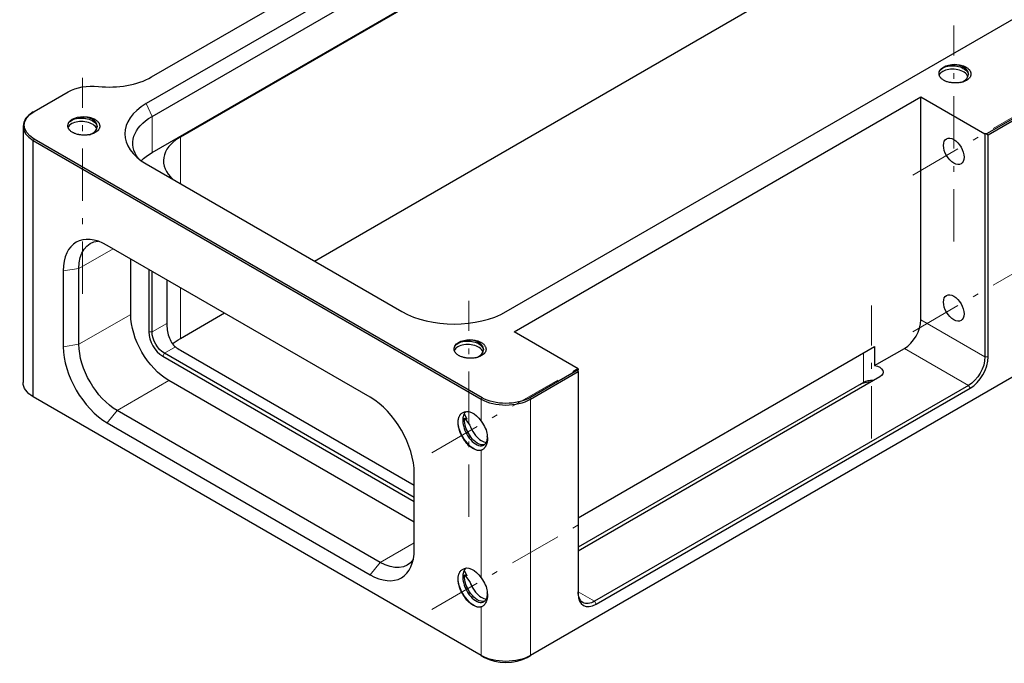
# Model space of a CAD drawing. Units: millimetres. Extents: x -401 to 440, y -346 to 248.
# Drawn here: x 161 to 245, y -237 to -182 of the extents above; entities that cross this region are included whole.
import ezdxf

# ---------------------------------------------------------------- set-up
doc = ezdxf.new("R2010")
doc.units = ezdxf.units.MM
doc.linetypes.add('CENTER', pattern=[8, 4.5, -1.5, 0.5, -1.5])
doc.linetypes.add('SOLID', pattern=[0])

# ---------------------------------------------------------------- blocks, each defined once
blk = doc.blocks.new('BlockOfViews_23')
at = {"linetype": 'SOLID', "lineweight": 30}
for p, q in [((244.902, -146.952, -35.363), (171.575, -189.287, 24.509)), ((172.07, -190.389, 24.335), (245.397, -148.054, -35.536)), ((172.07, -193.492, 22.141), (245.397, -151.156, -37.73)), ((244.513, -151.748, -36.893), (174.51, -192.165, 20.265)), ((202.547, -207.168, 49.796), (275.874, -164.833, -10.075)), ((186.036, -202.82, -1.386), (244.513, -169.058, -49.133)), ((172.014, -186.993, 21.264), (200.27, -170.679, -1.807)), ((161.923, -189.96, 25.461), (164.862, -188.264, 23.062)), ((203.218, -208.903, 52.25), (238.22, -188.695, 23.671)), ((238.22, -188.695, 23.671), (243.736, -191.879, 28.175)), ((238.22, -207.883, 10.104), (238.22, -188.695, 23.671)), ((248.049, -189.471, 24.768), (243.877, -191.879, 28.175)), ((244.018, -191.961, 28.117), (248.12, -189.593, 24.768)), ((161.853, -190.001, 25.346), (161.923, -189.96, 25.461)), ((160.974, -191.226, 27.078), (160.974, -213.271, 11.489)), ((243.877, -191.879, 28.175), (243.736, -191.879, 28.175)), ((243.736, -191.879, 28.175), (243.736, -211.067, 14.607)), ((243.877, -191.879, 28.175), (244.018, -191.961, 28.117)), ((244.018, -211.067, 14.607), (244.018, -191.961, 28.117)), ((161.853, -192.451, 28.81), (200.39, -214.7, 60.275)), ((161.853, -214.496, 13.221), (161.853, -192.451, 28.81)), ((200.461, -214.578, 60.275), (161.923, -192.328, 28.81)), ((171.575, -194.472, 31.841), (193.566, -207.168, 49.796)), ((190.844, -214.537, 48.699), (168.217, -201.473, 30.224)), ((170.232, -207.413, 15.502), (170.232, -202.637, 18.879)), ((164.434, -203.657, 24.047), (164.434, -210.189, 19.428)), ((165.777, -209.985, 19.139), (165.777, -203.453, 23.758)), ((171.788, -203.535, 20.15), (171.788, -208.924, 16.339)), ((172.07, -208.924, 16.339), (172.07, -203.698, 20.034)), ((173.333, -204.427, 17.972), (173.333, -208.195, 15.308)), ((174.51, -209.475, 8.025), (178.293, -207.291, 4.936)), ((208.734, -212.088, 56.754), (203.218, -208.903, 52.25)), ((194.627, -223.171, 33.89), (173.131, -210.761, 16.339)), ((174.51, -210.495, 15.964), (194.627, -222.11, 32.389)), ((208.734, -224.907, 34.179), (234.236, -210.183, 13.356)), ((234.236, -210.183, 13.356), (234.236, -211.816, 12.202)), ((234.236, -211.816, 12.202), (236.806, -210.332, 10.104)), ((172.99, -211.006, 16.339), (194.627, -223.498, 34.006)), ((248.12, -211.638, 9.18), (204.633, -236.746, 44.687)), ((208.734, -212.169, 56.869), (204.562, -214.578, 60.275)), ((204.633, -214.7, 60.275), (208.734, -212.332, 56.927)), ((208.734, -212.088, 56.754), (208.734, -212.169, 56.869)), ((208.734, -212.332, 56.927), (208.734, -212.169, 56.869)), ((208.734, -212.332, 56.927), (208.734, -231.438, 43.417)), ((194.627, -225.294, 32.736), (173.52, -213.108, 15.502)), ((234.685, -212.782, 13.568), (208.734, -227.764, 34.756)), ((233.27, -213.271, 11.489), (208.734, -227.438, 31.523)), ((242.321, -213.516, 14.607), (210.148, -232.092, 40.876)), ((210.289, -232.337, 40.876), (242.463, -213.761, 14.607)), ((200.39, -236.746, 44.687), (161.853, -214.496, 13.221)), ((191.693, -228.744, 37.614), (169.065, -215.68, 19.139)), ((198.928, -215.932, 56.796), (199.163, -216.422, 56.429)), ((168.217, -216.742, 19.428), (190.844, -229.806, 37.903)), ((198.944, -216.338, 56.27), (199.405, -216.929, 55.968)), ((199.365, -216.846, 56.112), (199.665, -217.473, 55.643)), ((194.627, -227.621, 44.081), (194.627, -221.089, 48.699)), ((198.928, -229.404, 47.27), (199.163, -229.894, 46.903)), ((198.944, -229.811, 46.744), (199.405, -230.401, 46.442)), ((199.365, -230.319, 46.585), (199.665, -230.945, 46.117)), ((200.39, -236.746, 44.687), (200.673, -236.909, 44.225)), ((204.35, -236.909, 44.225), (204.633, -236.746, 44.687))]:
    blk.add_line(p, q, dxfattribs=at)
at = {"linetype": 'CENTER', "lineweight": 9}
for p, q in [((241.049, -201.154, 10.531), (241.049, -182.571, 23.671)), ((166.095, -205.645, 16.882), (166.095, -187.062, 30.022)), ((237.513, -195.431, 26.702), (247.59, -189.613, 18.475)), ((237.513, -208.903, 17.176), (247.59, -203.085, 8.948)), ((199.329, -224.833, 44.017), (199.329, -206.25, 57.158)), ((233.978, -218.089, 8.949), (233.978, -206.658, 17.032)), ((196.147, -219.314, 60.477), (209.582, -211.557, 49.508)), ((196.147, -232.786, 50.951), (209.582, -225.029, 39.982))]:
    blk.add_line(p, q, dxfattribs=at)
at = {"color": 196, "linetype": 'SOLID', "lineweight": 9}
for p, q in [((171.575, -189.287, 24.509), (172.07, -190.389, 24.335)), ((172.07, -190.389, 24.335), (172.07, -193.492, 22.141)), ((174.51, -196.166, 17.436), (174.51, -192.165, 20.265)), ((161.853, -192.451, 28.81), (161.923, -192.328, 28.81)), ((165.777, -203.453, 23.758), (168.712, -201.759, 21.362)), ((165.777, -203.453, 23.758), (164.434, -203.657, 24.047)), ((174.51, -209.475, 8.025), (174.51, -205.106, 11.114)), ((165.777, -209.985, 19.139), (170.232, -207.413, 15.502)), ((172.07, -208.924, 16.339), (173.333, -208.195, 15.308)), ((243.736, -211.067, 14.607), (238.22, -207.883, 10.104)), ((171.788, -208.924, 16.339), (172.07, -208.924, 16.339)), ((164.434, -210.189, 19.428), (165.777, -209.985, 19.139)), ((172.99, -211.006, 16.339), (173.131, -210.761, 16.339)), ((173.131, -210.761, 16.339), (174.08, -210.213, 15.564)), ((233.27, -213.271, 11.489), (233.27, -210.74, 13.279)), ((236.806, -210.332, 10.104), (242.321, -213.516, 14.607)), ((244.018, -211.067, 14.607), (243.736, -211.067, 14.607)), ((169.065, -215.68, 19.139), (173.52, -213.108, 15.502)), ((242.463, -213.761, 14.607), (242.321, -213.516, 14.607)), ((200.39, -214.7, 60.275), (200.461, -214.578, 60.275)), ((200.39, -214.7, 60.275), (200.39, -216.593, 58.937)), ((204.633, -214.7, 60.275), (204.562, -214.578, 60.275)), ((204.633, -236.746, 44.687), (204.633, -214.7, 60.275)), ((169.065, -215.68, 19.139), (168.217, -216.742, 19.428)), ((198.808, -216.417, 56.381), (198.944, -216.338, 56.27)), ((200.39, -219.099, 57.165), (200.39, -230.065, 49.411)), ((191.693, -228.744, 37.614), (194.627, -227.05, 35.218)), ((191.693, -228.744, 37.614), (190.844, -229.806, 37.903)), ((198.808, -229.889, 46.855), (198.944, -229.811, 46.744)), ((210.148, -232.092, 40.876), (208.734, -231.275, 39.722)), ((210.289, -232.337, 40.876), (210.148, -232.092, 40.876)), ((200.39, -232.571, 47.639), (200.39, -236.746, 44.687))]:
    blk.add_line(p, q, dxfattribs=at)
at = {"linetype": 'SOLID', "lineweight": 30, "extrusion": (0, -0.816497, -0.57735)}
for centre, radius, start, end in [((241.049, 124.735, 140.402), 1.264, 175.73783, 274.26217), ((241.049, 124.735, 140.402), 1.543, 30.03244, 59.96756), ((166.912, 129.575, 140.402), 2.9, 225, 280.77113), ((163.974, 132.513, 140.402), 2.9, 135, 225), ((166.095, 132.513, 140.402), 1.264, 175.73783, 274.26217), ((176.066, 133.786, 141.402), 5.65, 156.29763, 225), ((166.095, 132.513, 140.402), 1.543, 30.03244, 59.96756), ((176.066, 133.786, 145.202), 5.65, 209.42973, 225), ((178.045, 131.028, 166.402), 5, 212.59201, 225), ((199.329, 165.747, 140.402), 1.264, 175.73783, 274.26217), ((199.329, 165.747, 140.402), 1.543, 30.03244, 59.96756), ((233.978, 133.22, 165.902), 1, 285, 45), ((163.974, 132.513, 167.502), 3, 135, 179.99998), ((233.978, 133.22, 167.902), 1.4, 225, 269.32486), ((202.511, 171.051, 140.402), 2.9, 45, 135), ((202.511, 171.051, 167.502), 3, 45, 135)]:
    blk.add_arc(centre, radius, start, end, dxfattribs=at)
at = {"linetype": 'SOLID', "lineweight": 30, "extrusion": (0, 0.816497, 0.57735)}
for centre, radius, start, end in [((-168.407, 121.716, -140.402), 5.1, 79.22887, 135), ((-176.066, 133.786, -140.402), 6.35, 315, 45), ((-163.974, 132.513, -140.502), 3, 315, 45), ((-178.045, 131.028, -145.202), 5, 315, 33.75006), ((-198.057, 155.777, -140.402), 6.35, 45, 135), ((-178.045, 131.028, -162.652), 5, 37.53041, 45), ((-233.978, 133.22, -167.502), 1, 261.9388, 315), ((-202.511, 171.051, -140.502), 3, 45, 135), ((-202.511, 171.051, -167.902), 2.6, 45, 135)]:
    blk.add_arc(centre, radius, start, end, dxfattribs=at)
at = {"linetype": 'SOLID', "lineweight": 30, "extrusion": (0.707107, 0.408248, -0.57735)}
for centre, radius, start, end in [((-288.005, 84.143, 77.746), 1.25, 315, 135), ((-288.005, 84.143, 77.746), 1.25, 135, 315), ((-262.372, 46.843, 20.446), 4.65, 315, 15.03781), ((-299.672, 72.476, 77.746), 1.25, 315, 135), ((-299.672, 72.476, 77.746), 1.25, 135, 315), ((-268.029, 41.186, 26.746), 4.65, 225, 315), ((-268.029, 40.126, 26.946), 1.5, 225, 315), ((-268.029, 41.186, 20.446), 4.65, 225, 315), ((-288.005, 84.143, 19.246), 1.666, 355.38153, 81.8871), ((-288.005, 84.143, 19.246), 2.055, 210.04729, 239.95271), ((-290.656, 63.814, 20.446), 4.65, 164.96219, 225), ((-299.672, 72.476, 19.246), 1.666, 355.38153, 81.8871), ((-299.672, 72.476, 19.246), 2.055, 210.04729, 239.95271)]:
    blk.add_arc(centre, radius, start, end, dxfattribs=at)
at = {"linetype": 'SOLID', "lineweight": 30, "extrusion": (-0.707107, -0.408248, 0.57735)}
for centre, radius, start, end in [((262.372, 46.843, -19.246), 5.35, 135, 225), ((268.029, 40.126, -26.746), 1.7, 225, 315), ((268.029, 41.186, -19.246), 5.35, 225, 315), ((285, 69.47, -19.246), 5.35, 45, 135), ((290.656, 63.814, -19.246), 5.35, 315, 45)]:
    blk.add_arc(centre, radius, start, end, dxfattribs=at)
at = {"linetype": 'SOLID', "lineweight": 30, "extrusion": (0.707107, -0.408248, 0.57735)}
for centre, radius, start, end in [((-62.336, -169.457, 259.148), 2, 225, 315), ((-62.336, -169.457, 267.148), 2.2, 225, 315), ((-94.509, -137.283, 267.148), 2.2, 135, 225)]:
    blk.add_arc(centre, radius, start, end, dxfattribs=at)
at = {"linetype": 'SOLID', "lineweight": 30, "extrusion": (-0.707107, 0.408248, -0.57735)}
for centre, start, end in [((62.336, -169.457, -266.948), 225, 315), ((94.509, -137.283, -266.948), 315, 45)]:
    blk.add_arc(centre, 2, start, end, dxfattribs=at)
at = {"linetype": 'SOLID', "lineweight": 30}
for points, knots in [([(239.792, -186.584, 20.66), (239.832, -186.411, 20.379), (240.004, -186.245, 20.108), (240.263, -186.144, 19.929), (240.592, -186.015, 19.701), (241.062, -185.99, 19.62), (241.458, -186.09, 19.715), (241.855, -186.19, 19.811), (242.177, -186.415, 20.083), (242.278, -186.671, 20.4), (242.293, -186.71, 20.447), (242.303, -186.749, 20.496), (242.309, -186.789, 20.545)], [2.208808, 2.208808, 2.208808, 2.208808, 2.996412, 2.996412, 2.996412, 3.995216, 3.995216, 3.995216, 4.99402, 4.99402, 4.99402, 5.144077, 5.144077, 5.144077, 5.144077]), ([(242.269, -186.956, 20.176), (242.212, -186.82, 20.007), (242.099, -186.691, 19.85), (241.942, -186.59, 19.73), (241.645, -186.397, 19.504), (241.187, -186.299, 19.411), (240.777, -186.329, 19.499), (240.368, -186.359, 19.588), (240.007, -186.518, 19.859), (239.861, -186.723, 20.195), (239.834, -186.762, 20.258), (239.814, -186.803, 20.324), (239.801, -186.844, 20.391)], [-7.521064, -7.521064, -7.521064, -7.521064, -6.991628, -6.991628, -6.991628, -5.992824, -5.992824, -5.992824, -4.99402, -4.99402, -4.99402, -4.804968, -4.804968, -4.804968, -4.804968]), ([(240.673, -186.044, 19.379), (240.688, -186.043, 19.376), (240.904, -186.023, 19.327), (241.133, -186.032, 19.321), (241.338, -186.064, 19.348)], [17.8185198, 17.8185198, 17.8185198, 17.8185198, 17.8481856, 18.253369, 18.253369, 18.253369, 18.253369]), ([(241.143, -185.926, 19.755), (241.193, -185.925, 19.754), (241.243, -185.926, 19.755), (241.293, -185.928, 19.759), (241.346, -185.931, 19.763), (241.397, -185.936, 19.769), (241.449, -185.942, 19.778), (241.491, -185.947, 19.786), (241.532, -185.954, 19.795), (241.573, -185.962, 19.806), (241.593, -185.965, 19.811), (241.612, -185.969, 19.817), (241.632, -185.973, 19.822), (241.641, -185.975, 19.825), (241.65, -185.977, 19.828), (241.659, -185.979, 19.831), (241.709, -185.991, 19.848), (241.759, -186.004, 19.867), (241.806, -186.019, 19.888), (241.855, -186.035, 19.909), (241.902, -186.052, 19.933), (241.947, -186.07, 19.959), (241.98, -186.083, 19.978), (242.012, -186.098, 19.998), (242.042, -186.113, 20.019), (242.053, -186.118, 20.027), (242.063, -186.123, 20.034), (242.074, -186.128, 20.042), (242.081, -186.132, 20.047), (242.088, -186.136, 20.053), (242.095, -186.14, 20.058), (242.137, -186.163, 20.09), (242.176, -186.186, 20.124), (242.211, -186.212, 20.16), (242.237, -186.229, 20.184), (242.26, -186.248, 20.21), (242.282, -186.266, 20.237), (242.313, -186.293, 20.274), (242.341, -186.32, 20.313), (242.366, -186.349, 20.353), (242.374, -186.357, 20.365), (242.381, -186.365, 20.377), (242.388, -186.374, 20.389), (242.392, -186.379, 20.396), (242.396, -186.384, 20.404), (242.4, -186.39, 20.411), (242.423, -186.42, 20.454), (242.442, -186.45, 20.497), (242.459, -186.482, 20.541), (242.475, -186.514, 20.587), (242.489, -186.546, 20.633), (242.499, -186.58, 20.68), (242.506, -186.601, 20.71), (242.511, -186.622, 20.739), (242.515, -186.643, 20.77), (242.518, -186.659, 20.792), (242.52, -186.675, 20.814), (242.521, -186.691, 20.837), (242.522, -186.697, 20.846), (242.522, -186.704, 20.856), (242.523, -186.711, 20.865), (242.524, -186.743, 20.91), (242.523, -186.774, 20.955), (242.519, -186.806, 21), (242.516, -186.83, 21.034), (242.511, -186.854, 21.068), (242.504, -186.878, 21.102), (242.502, -186.886, 21.113), (242.499, -186.894, 21.124), (242.497, -186.902, 21.135), (242.486, -186.936, 21.184), (242.471, -186.97, 21.232), (242.452, -187.004, 21.28), (242.438, -187.03, 21.317), (242.421, -187.056, 21.354), (242.402, -187.082, 21.39), (242.397, -187.088, 21.399), (242.392, -187.094, 21.407), (242.387, -187.1, 21.416)], [0, 0, 0, 0, 0.0151361, 0.0151361, 0.0151361, 0.0309548, 0.0309548, 0.0309548, 0.043856, 0.043856, 0.043856, 0.0500721, 0.0500721, 0.0500721, 0.0529733, 0.0529733, 0.0529733, 0.0693005, 0.0693005, 0.0693005, 0.0859085, 0.0859085, 0.0859085, 0.0979724, 0.0979724, 0.0979724, 0.1021424, 0.1021424, 0.1021424, 0.1051171, 0.1051171, 0.1051171, 0.1221946, 0.1221946, 0.1221946, 0.1341642, 0.1341642, 0.1341642, 0.1508126, 0.1508126, 0.1508126, 0.1557023, 0.1557023, 0.1557023, 0.1586853, 0.1586853, 0.1586853, 0.1757101, 0.1757101, 0.1757101, 0.193144, 0.193144, 0.193144, 0.2042011, 0.2042011, 0.2042011, 0.2124378, 0.2124378, 0.2124378, 0.2158856, 0.2158856, 0.2158856, 0.2323144, 0.2323144, 0.2323144, 0.2448459, 0.2448459, 0.2448459, 0.2489421, 0.2489421, 0.2489421, 0.2671485, 0.2671485, 0.2671485, 0.2816009, 0.2816009, 0.2816009, 0.2851329, 0.2851329, 0.2851329, 0.2851329]), ([(241.637, -187.466, 21.578), (241.856, -187.387, 21.492), (242.042, -187.272, 21.356), (242.16, -187.135, 21.19), (242.361, -186.901, 20.905), (242.361, -186.603, 20.53), (242.161, -186.369, 20.245), (241.962, -186.135, 19.96), (241.562, -185.965, 19.765), (241.143, -185.926, 19.755)], [-2.581736, -2.581736, -2.581736, -2.581736, -1.997608, -1.997608, -1.997608, -0.998804, -0.998804, -0.998804, 0, 0, 0, 0]), ([(241.821, -187.425, 21.875), (241.765, -187.44, 21.897), (241.707, -187.453, 21.915), (241.648, -187.464, 21.93), (241.591, -187.474, 21.945), (241.532, -187.483, 21.957), (241.472, -187.489, 21.966), (241.427, -187.494, 21.973), (241.381, -187.498, 21.979), (241.335, -187.501, 21.982), (241.309, -187.502, 21.984), (241.284, -187.503, 21.986), (241.259, -187.504, 21.987), (241.249, -187.504, 21.987), (241.24, -187.504, 21.987), (241.231, -187.504, 21.988), (241.172, -187.505, 21.989), (241.113, -187.504, 21.988), (241.054, -187.501, 21.983), (240.996, -187.499, 21.979), (240.939, -187.494, 21.973), (240.883, -187.487, 21.963), (240.84, -187.482, 21.956), (240.798, -187.476, 21.948), (240.757, -187.469, 21.938), (240.743, -187.467, 21.934), (240.73, -187.464, 21.931), (240.716, -187.462, 21.927), (240.702, -187.459, 21.923), (240.688, -187.456, 21.92), (240.674, -187.453, 21.915), (240.622, -187.442, 21.9), (240.57, -187.429, 21.882), (240.521, -187.415, 21.861), (240.482, -187.403, 21.845), (240.443, -187.39, 21.827), (240.406, -187.377, 21.807), (240.359, -187.359, 21.782), (240.314, -187.34, 21.755), (240.272, -187.319, 21.726), (240.259, -187.313, 21.717), (240.247, -187.307, 21.709), (240.235, -187.301, 21.7), (240.228, -187.297, 21.694), (240.221, -187.293, 21.689), (240.214, -187.289, 21.684), (240.173, -187.267, 21.652), (240.135, -187.244, 21.619), (240.1, -187.219, 21.584), (240.065, -187.194, 21.549), (240.032, -187.168, 21.512), (240.001, -187.141, 21.474), (239.983, -187.125, 21.452), (239.967, -187.109, 21.428), (239.951, -187.092, 21.405), (239.942, -187.083, 21.392), (239.934, -187.074, 21.38), (239.926, -187.065, 21.367), (239.92, -187.058, 21.356), (239.913, -187.05, 21.346), (239.907, -187.043, 21.335), (239.885, -187.015, 21.295), (239.865, -186.986, 21.254), (239.848, -186.957, 21.213), (239.836, -186.936, 21.184), (239.826, -186.915, 21.154), (239.818, -186.894, 21.124), (239.814, -186.885, 21.112), (239.811, -186.877, 21.1), (239.808, -186.869, 21.089), (239.798, -186.84, 21.048), (239.791, -186.81, 21.006), (239.788, -186.781, 20.965), (239.785, -186.762, 20.938), (239.784, -186.744, 20.912), (239.785, -186.725, 20.885), (239.785, -186.719, 20.877), (239.785, -186.714, 20.87), (239.785, -186.708, 20.862)], [0, 0, 0, 0, 0.0185638, 0.0185638, 0.0185638, 0.0368071, 0.0368071, 0.0368071, 0.05077, 0.05077, 0.05077, 0.058382, 0.058382, 0.058382, 0.0611563, 0.0611563, 0.0611563, 0.0789129, 0.0789129, 0.0789129, 0.0963122, 0.0963122, 0.0963122, 0.1093617, 0.1093617, 0.1093617, 0.1136892, 0.1136892, 0.1136892, 0.1181646, 0.1181646, 0.1181646, 0.1350096, 0.1350096, 0.1350096, 0.1485101, 0.1485101, 0.1485101, 0.1653727, 0.1653727, 0.1653727, 0.1702291, 0.1702291, 0.1702291, 0.1731676, 0.1731676, 0.1731676, 0.1899383, 0.1899383, 0.1899383, 0.2066997, 0.2066997, 0.2066997, 0.2166224, 0.2166224, 0.2166224, 0.221883, 0.221883, 0.221883, 0.2262189, 0.2262189, 0.2262189, 0.2423143, 0.2423143, 0.2423143, 0.2537057, 0.2537057, 0.2537057, 0.2581364, 0.2581364, 0.2581364, 0.2735895, 0.2735895, 0.2735895, 0.2834112, 0.2834112, 0.2834112, 0.2863474, 0.2863474, 0.2863474, 0.2863474]), ([(164.838, -191.074, 27.01), (164.879, -190.901, 26.73), (165.05, -190.736, 26.459), (165.31, -190.634, 26.28), (165.638, -190.506, 26.052), (166.109, -190.481, 25.971), (166.505, -190.581, 26.066), (166.901, -190.681, 26.162), (167.224, -190.905, 26.434), (167.325, -191.162, 26.75), (167.34, -191.201, 26.798), (167.35, -191.24, 26.847), (167.355, -191.279, 26.896)], [2.208824, 2.208824, 2.208824, 2.208824, 2.996412, 2.996412, 2.996412, 3.995216, 3.995216, 3.995216, 4.99402, 4.99402, 4.99402, 5.144074, 5.144074, 5.144074, 5.144074]), ([(165.72, -190.535, 25.73), (165.735, -190.534, 25.727), (165.951, -190.513, 25.678), (166.179, -190.523, 25.672), (166.384, -190.555, 25.699)], [17.8185421, 17.8185421, 17.8185421, 17.8185421, 17.8481856, 18.2533775, 18.2533775, 18.2533775, 18.2533775]), ([(166.189, -190.416, 26.106), (166.24, -190.415, 26.104), (166.29, -190.416, 26.106), (166.34, -190.419, 26.109), (166.392, -190.422, 26.113), (166.444, -190.426, 26.12), (166.495, -190.433, 26.129), (166.537, -190.438, 26.137), (166.579, -190.445, 26.146), (166.62, -190.452, 26.157), (166.639, -190.456, 26.162), (166.659, -190.46, 26.167), (166.678, -190.464, 26.173), (166.687, -190.466, 26.176), (166.696, -190.468, 26.179), (166.705, -190.47, 26.182), (166.756, -190.482, 26.198), (166.805, -190.495, 26.217), (166.853, -190.51, 26.239), (166.902, -190.525, 26.26), (166.949, -190.542, 26.284), (166.994, -190.561, 26.31), (167.027, -190.574, 26.329), (167.058, -190.588, 26.349), (167.089, -190.603, 26.37), (167.099, -190.609, 26.378), (167.11, -190.614, 26.385), (167.12, -190.619, 26.393), (167.128, -190.623, 26.398), (167.135, -190.627, 26.404), (167.142, -190.631, 26.409), (167.183, -190.653, 26.441), (167.222, -190.677, 26.475), (167.258, -190.702, 26.51), (167.283, -190.72, 26.535), (167.307, -190.738, 26.561), (167.329, -190.757, 26.588), (167.36, -190.783, 26.625), (167.388, -190.811, 26.664), (167.413, -190.839, 26.704), (167.42, -190.848, 26.716), (167.427, -190.856, 26.728), (167.434, -190.865, 26.74), (167.439, -190.87, 26.747), (167.443, -190.875, 26.755), (167.447, -190.88, 26.762), (167.469, -190.91, 26.805), (167.489, -190.941, 26.848), (167.505, -190.972, 26.892), (167.522, -191.005, 26.938), (167.536, -191.037, 26.984), (167.546, -191.07, 27.031), (167.552, -191.091, 27.06), (167.558, -191.112, 27.09), (167.562, -191.134, 27.12), (167.564, -191.15, 27.143), (167.567, -191.165, 27.165), (167.568, -191.181, 27.188), (167.569, -191.188, 27.197), (167.569, -191.195, 27.207), (167.569, -191.201, 27.216), (167.571, -191.233, 27.261), (167.57, -191.265, 27.306), (167.565, -191.297, 27.351), (167.562, -191.321, 27.385), (167.557, -191.345, 27.419), (167.551, -191.369, 27.453), (167.548, -191.377, 27.464), (167.546, -191.385, 27.475), (167.544, -191.392, 27.486), (167.532, -191.427, 27.535), (167.517, -191.461, 27.583), (167.499, -191.494, 27.63), (167.484, -191.521, 27.668), (167.467, -191.547, 27.705), (167.448, -191.572, 27.741), (167.443, -191.579, 27.75), (167.439, -191.585, 27.758), (167.434, -191.591, 27.767)], [0, 0, 0, 0, 0.0151364, 0.0151364, 0.0151364, 0.0309553, 0.0309553, 0.0309553, 0.0438564, 0.0438564, 0.0438564, 0.0500738, 0.0500738, 0.0500738, 0.0529738, 0.0529738, 0.0529738, 0.0693011, 0.0693011, 0.0693011, 0.0859091, 0.0859091, 0.0859091, 0.0979729, 0.0979729, 0.0979729, 0.102137, 0.102137, 0.102137, 0.1051162, 0.1051162, 0.1051162, 0.1221937, 0.1221937, 0.1221937, 0.1341642, 0.1341642, 0.1341642, 0.1508125, 0.1508125, 0.1508125, 0.1557021, 0.1557021, 0.1557021, 0.158685, 0.158685, 0.158685, 0.1757097, 0.1757097, 0.1757097, 0.1931435, 0.1931435, 0.1931435, 0.2042007, 0.2042007, 0.2042007, 0.2124377, 0.2124377, 0.2124377, 0.2158856, 0.2158856, 0.2158856, 0.2323144, 0.2323144, 0.2323144, 0.2448458, 0.2448458, 0.2448458, 0.2489421, 0.2489421, 0.2489421, 0.2671485, 0.2671485, 0.2671485, 0.2816009, 0.2816009, 0.2816009, 0.2851326, 0.2851326, 0.2851326, 0.2851326]), ([(166.684, -191.957, 27.929), (166.902, -191.877, 27.843), (167.089, -191.762, 27.707), (167.206, -191.626, 27.541), (167.407, -191.392, 27.256), (167.408, -191.094, 26.881), (167.208, -190.86, 26.596), (167.008, -190.626, 26.311), (166.609, -190.456, 26.116), (166.189, -190.416, 26.106)], [-2.581737, -2.581737, -2.581737, -2.581737, -1.997608, -1.997608, -1.997608, -0.998804, -0.998804, -0.998804, 0, 0, 0, 0]), ([(166.868, -191.916, 28.226), (166.811, -191.931, 28.247), (166.754, -191.944, 28.266), (166.695, -191.954, 28.281), (166.637, -191.965, 28.296), (166.579, -191.973, 28.308), (166.519, -191.98, 28.317), (166.474, -191.985, 28.324), (166.428, -191.989, 28.33), (166.381, -191.991, 28.333), (166.356, -191.993, 28.335), (166.331, -191.994, 28.337), (166.305, -191.994, 28.338), (166.296, -191.995, 28.338), (166.287, -191.995, 28.338), (166.278, -191.995, 28.338), (166.218, -191.996, 28.34), (166.159, -191.995, 28.338), (166.101, -191.992, 28.334), (166.043, -191.989, 28.33), (165.986, -191.985, 28.324), (165.929, -191.978, 28.314), (165.887, -191.973, 28.307), (165.845, -191.967, 28.299), (165.804, -191.96, 28.289), (165.79, -191.957, 28.285), (165.776, -191.955, 28.282), (165.763, -191.952, 28.278), (165.749, -191.95, 28.274), (165.735, -191.947, 28.27), (165.721, -191.944, 28.266), (165.668, -191.933, 28.251), (165.617, -191.92, 28.233), (165.568, -191.906, 28.212), (165.528, -191.894, 28.196), (165.49, -191.881, 28.177), (165.452, -191.867, 28.158), (165.406, -191.85, 28.133), (165.361, -191.831, 28.106), (165.318, -191.81, 28.077), (165.306, -191.804, 28.068), (165.294, -191.798, 28.06), (165.282, -191.792, 28.051), (165.275, -191.788, 28.045), (165.268, -191.784, 28.04), (165.261, -191.78, 28.034), (165.22, -191.758, 28.003), (165.182, -191.734, 27.97), (165.147, -191.71, 27.935), (165.111, -191.685, 27.9), (165.078, -191.659, 27.863), (165.048, -191.632, 27.825), (165.03, -191.616, 27.802), (165.013, -191.6, 27.779), (164.997, -191.583, 27.756), (164.989, -191.574, 27.743), (164.981, -191.565, 27.73), (164.973, -191.556, 27.718), (164.966, -191.549, 27.707), (164.96, -191.541, 27.696), (164.954, -191.533, 27.686), (164.931, -191.505, 27.646), (164.912, -191.477, 27.605), (164.895, -191.447, 27.564), (164.883, -191.427, 27.534), (164.873, -191.406, 27.505), (164.864, -191.384, 27.475), (164.861, -191.376, 27.463), (164.858, -191.368, 27.451), (164.855, -191.359, 27.44), (164.845, -191.33, 27.399), (164.838, -191.301, 27.357), (164.834, -191.272, 27.316), (164.832, -191.253, 27.289), (164.831, -191.234, 27.263), (164.831, -191.216, 27.236), (164.831, -191.21, 27.228), (164.832, -191.204, 27.22), (164.832, -191.199, 27.212)], [0, 0, 0, 0, 0.0185638, 0.0185638, 0.0185638, 0.0368071, 0.0368071, 0.0368071, 0.05077, 0.05077, 0.05077, 0.058382, 0.058382, 0.058382, 0.0611563, 0.0611563, 0.0611563, 0.0789129, 0.0789129, 0.0789129, 0.0963122, 0.0963122, 0.0963122, 0.1093617, 0.1093617, 0.1093617, 0.1136892, 0.1136892, 0.1136892, 0.1181646, 0.1181646, 0.1181646, 0.1350095, 0.1350095, 0.1350095, 0.1485101, 0.1485101, 0.1485101, 0.1653727, 0.1653727, 0.1653727, 0.1702291, 0.1702291, 0.1702291, 0.1731676, 0.1731676, 0.1731676, 0.1899383, 0.1899383, 0.1899383, 0.2066997, 0.2066997, 0.2066997, 0.2166225, 0.2166225, 0.2166225, 0.221883, 0.221883, 0.221883, 0.2262188, 0.2262188, 0.2262188, 0.2423142, 0.2423142, 0.2423142, 0.2537055, 0.2537055, 0.2537055, 0.2581363, 0.2581363, 0.2581363, 0.2735893, 0.2735893, 0.2735893, 0.2834112, 0.2834112, 0.2834112, 0.2863474, 0.2863474, 0.2863474, 0.2863474]), ([(167.316, -191.447, 26.527), (167.258, -191.31, 26.358), (167.146, -191.182, 26.201), (166.989, -191.08, 26.081), (166.692, -190.888, 25.855), (166.233, -190.789, 25.761), (165.824, -190.819, 25.85), (165.415, -190.85, 25.939), (165.054, -191.009, 26.21), (164.908, -191.214, 26.546), (164.88, -191.253, 26.609), (164.861, -191.293, 26.675), (164.848, -191.335, 26.742)], [-7.521065, -7.521065, -7.521065, -7.521065, -6.991628, -6.991628, -6.991628, -5.992824, -5.992824, -5.992824, -4.99402, -4.99402, -4.99402, -4.804965, -4.804965, -4.804965, -4.804965]), ([(173.333, -208.195, 15.308), (173.333, -208.35, 15.198), (173.347, -208.537, 15.115), (173.406, -208.926, 15.03), (173.453, -209.128, 15.028), (173.57, -209.49, 15.081), (173.65, -209.676, 15.142), (173.846, -209.993, 15.321), (173.962, -210.124, 15.438), (174.08, -210.213, 15.564)], [0, 0, 0, 0, 0.0570295, 0.0570295, 0.1140591, 0.1140591, 0.1724009, 0.1724009, 0.2307427, 0.2307427, 0.2307427, 0.2307427]), ([(198.072, -210.262, 54.146), (198.113, -210.089, 53.865), (198.284, -209.923, 53.595), (198.544, -209.822, 53.415), (198.872, -209.694, 53.188), (199.343, -209.669, 53.106), (199.739, -209.768, 53.202), (200.135, -209.868, 53.297), (200.458, -210.093, 53.569), (200.559, -210.35, 53.886), (200.574, -210.388, 53.934), (200.584, -210.427, 53.982), (200.589, -210.467, 54.031)], [2.208924, 2.208924, 2.208924, 2.208924, 2.996412, 2.996412, 2.996412, 3.995216, 3.995216, 3.995216, 4.99402, 4.99402, 4.99402, 5.144066, 5.144066, 5.144066, 5.144066]), ([(200.55, -210.635, 53.662), (200.492, -210.498, 53.493), (200.38, -210.37, 53.336), (200.223, -210.268, 53.217), (199.926, -210.076, 52.991), (199.467, -209.977, 52.897), (199.058, -210.007, 52.985), (198.649, -210.037, 53.074), (198.288, -210.196, 53.345), (198.142, -210.402, 53.681), (198.114, -210.44, 53.745), (198.095, -210.481, 53.811), (198.082, -210.522, 53.878)], [-7.521067, -7.521067, -7.521067, -7.521067, -6.991628, -6.991628, -6.991628, -5.992824, -5.992824, -5.992824, -4.99402, -4.99402, -4.99402, -4.804954, -4.804954, -4.804954, -4.804954]), ([(198.954, -209.723, 52.866), (198.969, -209.721, 52.862), (199.185, -209.701, 52.814), (199.413, -209.711, 52.807), (199.618, -209.743, 52.834)], [17.8186581, 17.8186581, 17.8186581, 17.8186581, 17.8481856, 18.2534146, 18.2534146, 18.2534146, 18.2534146]), ([(199.423, -209.604, 53.241), (199.474, -209.603, 53.24), (199.524, -209.604, 53.241), (199.574, -209.607, 53.245), (199.626, -209.609, 53.249), (199.678, -209.614, 53.255), (199.729, -209.62, 53.265), (199.771, -209.626, 53.272), (199.813, -209.632, 53.281), (199.854, -209.64, 53.292), (199.873, -209.644, 53.297), (199.893, -209.648, 53.303), (199.912, -209.652, 53.309), (199.922, -209.654, 53.312), (199.931, -209.656, 53.314), (199.94, -209.658, 53.317), (199.99, -209.669, 53.334), (200.039, -209.683, 53.353), (200.087, -209.698, 53.374), (200.136, -209.713, 53.396), (200.183, -209.73, 53.419), (200.228, -209.748, 53.445), (200.261, -209.762, 53.464), (200.292, -209.776, 53.485), (200.323, -209.791, 53.506), (200.333, -209.796, 53.513), (200.344, -209.801, 53.52), (200.354, -209.807, 53.528), (200.361, -209.811, 53.533), (200.369, -209.814, 53.539), (200.376, -209.818, 53.545), (200.417, -209.841, 53.576), (200.456, -209.865, 53.61), (200.492, -209.89, 53.646), (200.517, -209.908, 53.671), (200.541, -209.926, 53.697), (200.563, -209.945, 53.723), (200.594, -209.971, 53.761), (200.622, -209.999, 53.799), (200.647, -210.027, 53.84), (200.654, -210.035, 53.851), (200.661, -210.044, 53.863), (200.668, -210.052, 53.875), (200.673, -210.058, 53.883), (200.677, -210.063, 53.89), (200.681, -210.068, 53.898), (200.703, -210.098, 53.94), (200.723, -210.129, 53.983), (200.739, -210.16, 54.028), (200.756, -210.192, 54.073), (200.77, -210.225, 54.119), (200.78, -210.258, 54.166), (200.786, -210.279, 54.196), (200.792, -210.3, 54.226), (200.796, -210.321, 54.256), (200.798, -210.337, 54.278), (200.801, -210.353, 54.301), (200.802, -210.369, 54.323), (200.803, -210.376, 54.333), (200.803, -210.382, 54.342), (200.803, -210.389, 54.352), (200.805, -210.421, 54.397), (200.804, -210.453, 54.442), (200.799, -210.485, 54.487), (200.796, -210.509, 54.521), (200.791, -210.533, 54.555), (200.785, -210.557, 54.589), (200.783, -210.564, 54.6), (200.78, -210.572, 54.611), (200.778, -210.58, 54.622), (200.766, -210.615, 54.671), (200.751, -210.649, 54.719), (200.733, -210.682, 54.766), (200.718, -210.709, 54.803), (200.701, -210.735, 54.84), (200.682, -210.76, 54.876), (200.678, -210.766, 54.885), (200.673, -210.772, 54.894), (200.668, -210.779, 54.902)], [0, 0, 0, 0, 0.0151376, 0.0151376, 0.0151376, 0.0309573, 0.0309573, 0.0309573, 0.0438582, 0.0438582, 0.0438582, 0.0500818, 0.0500818, 0.0500818, 0.0529757, 0.0529757, 0.0529757, 0.0693038, 0.0693038, 0.0693038, 0.0859117, 0.0859117, 0.0859117, 0.0979748, 0.0979748, 0.0979748, 0.1021128, 0.1021128, 0.1021128, 0.1051124, 0.1051124, 0.1051124, 0.1221896, 0.1221896, 0.1221896, 0.1341642, 0.1341642, 0.1341642, 0.1508119, 0.1508119, 0.1508119, 0.1557009, 0.1557009, 0.1557009, 0.1586837, 0.1586837, 0.1586837, 0.1757076, 0.1757076, 0.1757076, 0.1931412, 0.1931412, 0.1931412, 0.2041986, 0.2041986, 0.2041986, 0.2124375, 0.2124375, 0.2124375, 0.2158855, 0.2158855, 0.2158855, 0.2323143, 0.2323143, 0.2323143, 0.2448456, 0.2448456, 0.2448456, 0.2489421, 0.2489421, 0.2489421, 0.2671484, 0.2671484, 0.2671484, 0.2816009, 0.2816009, 0.2816009, 0.2851306, 0.2851306, 0.2851306, 0.2851306]), ([(199.918, -211.145, 55.064), (200.136, -211.065, 54.979), (200.323, -210.95, 54.843), (200.44, -210.813, 54.676), (200.641, -210.579, 54.391), (200.642, -210.282, 54.016), (200.442, -210.048, 53.731), (200.242, -209.814, 53.446), (199.843, -209.644, 53.252), (199.423, -209.604, 53.241)], [-2.581747, -2.581747, -2.581747, -2.581747, -1.997608, -1.997608, -1.997608, -0.998804, -0.998804, -0.998804, 0, 0, 0, 0]), ([(200.102, -211.103, 55.362), (200.045, -211.118, 55.383), (199.988, -211.131, 55.401), (199.929, -211.142, 55.416), (199.871, -211.153, 55.431), (199.813, -211.161, 55.443), (199.753, -211.168, 55.453), (199.708, -211.173, 55.46), (199.662, -211.176, 55.465), (199.615, -211.179, 55.469), (199.59, -211.18, 55.471), (199.565, -211.181, 55.472), (199.539, -211.182, 55.473), (199.53, -211.182, 55.473), (199.521, -211.183, 55.474), (199.512, -211.183, 55.474), (199.452, -211.184, 55.475), (199.393, -211.183, 55.474), (199.335, -211.18, 55.47), (199.277, -211.177, 55.466), (199.22, -211.172, 55.459), (199.163, -211.166, 55.45), (199.121, -211.161, 55.443), (199.079, -211.155, 55.434), (199.038, -211.147, 55.424), (199.024, -211.145, 55.421), (199.01, -211.143, 55.417), (198.997, -211.14, 55.414), (198.983, -211.137, 55.41), (198.969, -211.135, 55.406), (198.955, -211.132, 55.402), (198.902, -211.121, 55.386), (198.851, -211.108, 55.368), (198.802, -211.093, 55.347), (198.762, -211.082, 55.331), (198.724, -211.069, 55.313), (198.686, -211.055, 55.293), (198.64, -211.038, 55.269), (198.595, -211.018, 55.242), (198.552, -210.998, 55.212), (198.54, -210.992, 55.204), (198.528, -210.986, 55.195), (198.516, -210.979, 55.186), (198.509, -210.975, 55.181), (198.502, -210.972, 55.175), (198.495, -210.968, 55.17), (198.454, -210.946, 55.139), (198.416, -210.922, 55.105), (198.381, -210.897, 55.07), (198.345, -210.873, 55.035), (198.312, -210.847, 54.999), (198.282, -210.82, 54.961), (198.264, -210.804, 54.938), (198.247, -210.787, 54.915), (198.231, -210.771, 54.891), (198.223, -210.762, 54.879), (198.215, -210.753, 54.866), (198.207, -210.744, 54.853), (198.2, -210.736, 54.843), (198.194, -210.729, 54.832), (198.188, -210.721, 54.821), (198.165, -210.693, 54.781), (198.146, -210.664, 54.741), (198.129, -210.635, 54.699), (198.117, -210.614, 54.67), (198.107, -210.593, 54.64), (198.098, -210.572, 54.61), (198.095, -210.564, 54.598), (198.092, -210.555, 54.587), (198.089, -210.547, 54.575), (198.079, -210.518, 54.534), (198.072, -210.489, 54.493), (198.068, -210.459, 54.451), (198.066, -210.441, 54.425), (198.065, -210.422, 54.398), (198.065, -210.403, 54.372), (198.065, -210.398, 54.364), (198.066, -210.392, 54.356), (198.066, -210.386, 54.348)], [0, 0, 0, 0, 0.0185638, 0.0185638, 0.0185638, 0.0368072, 0.0368072, 0.0368072, 0.05077, 0.05077, 0.05077, 0.0583822, 0.0583822, 0.0583822, 0.0611566, 0.0611566, 0.0611566, 0.0789132, 0.0789132, 0.0789132, 0.0963124, 0.0963124, 0.0963124, 0.1093618, 0.1093618, 0.1093618, 0.1136895, 0.1136895, 0.1136895, 0.1181646, 0.1181646, 0.1181646, 0.1350092, 0.1350092, 0.1350092, 0.1485101, 0.1485101, 0.1485101, 0.1653727, 0.1653727, 0.1653727, 0.1702289, 0.1702289, 0.1702289, 0.1731674, 0.1731674, 0.1731674, 0.1899381, 0.1899381, 0.1899381, 0.2066994, 0.2066994, 0.2066994, 0.2166228, 0.2166228, 0.2166228, 0.2218829, 0.2218829, 0.2218829, 0.2262187, 0.2262187, 0.2262187, 0.2423137, 0.2423137, 0.2423137, 0.2537046, 0.2537046, 0.2537046, 0.258136, 0.258136, 0.258136, 0.2735884, 0.2735884, 0.2735884, 0.2834112, 0.2834112, 0.2834112, 0.2863474, 0.2863474, 0.2863474, 0.2863474]), ([(199.308, -218.677, 56.138), (199.259, -218.628, 56.113), (199.212, -218.577, 56.092), (199.166, -218.523, 56.073), (199.119, -218.468, 56.054), (199.073, -218.411, 56.038), (199.029, -218.352, 56.026), (198.991, -218.302, 56.015), (198.955, -218.251, 56.007), (198.92, -218.198, 56.002), (198.904, -218.175, 55.999), (198.889, -218.151, 55.997), (198.874, -218.127, 55.995), (198.866, -218.114, 55.994), (198.857, -218.101, 55.994), (198.849, -218.088, 55.993), (198.842, -218.075, 55.993), (198.834, -218.063, 55.992), (198.827, -218.051, 55.992), (198.789, -217.988, 55.99), (198.754, -217.924, 55.992), (198.721, -217.86, 55.997), (198.687, -217.795, 56.002), (198.656, -217.731, 56.009), (198.628, -217.665, 56.02), (198.604, -217.611, 56.03), (198.582, -217.557, 56.041), (198.561, -217.502, 56.054), (198.553, -217.479, 56.06), (198.544, -217.456, 56.066), (198.536, -217.434, 56.073), (198.533, -217.423, 56.076), (198.529, -217.412, 56.079), (198.526, -217.402, 56.082), (198.522, -217.391, 56.085), (198.518, -217.38, 56.088), (198.515, -217.369, 56.092), (198.495, -217.306, 56.111), (198.477, -217.244, 56.134), (198.462, -217.182, 56.159), (198.448, -217.126, 56.182), (198.437, -217.071, 56.207), (198.428, -217.016, 56.235), (198.417, -216.951, 56.268), (198.41, -216.887, 56.304), (198.406, -216.825, 56.343), (198.405, -216.811, 56.351), (198.404, -216.798, 56.36), (198.403, -216.784, 56.369), (198.403, -216.77, 56.378), (198.402, -216.756, 56.387), (198.402, -216.742, 56.397), (198.401, -216.685, 56.435), (198.402, -216.63, 56.476), (198.406, -216.577, 56.519), (198.411, -216.524, 56.562), (198.418, -216.472, 56.607), (198.427, -216.423, 56.653), (198.434, -216.387, 56.687), (198.442, -216.352, 56.722), (198.452, -216.319, 56.757), (198.459, -216.294, 56.784), (198.467, -216.269, 56.811), (198.476, -216.245, 56.839), (198.479, -216.237, 56.848), (198.482, -216.23, 56.857), (198.485, -216.222, 56.866), (198.501, -216.181, 56.915), (198.52, -216.143, 56.965), (198.541, -216.107, 57.016), (198.556, -216.082, 57.052), (198.572, -216.058, 57.088), (198.589, -216.035, 57.125), (198.594, -216.028, 57.137), (198.6, -216.021, 57.149), (198.605, -216.014, 57.16), (198.629, -215.985, 57.211), (198.656, -215.959, 57.262), (198.684, -215.935, 57.313), (198.71, -215.914, 57.36), (198.738, -215.895, 57.407), (198.767, -215.879, 57.454), (198.773, -215.876, 57.463), (198.778, -215.873, 57.472), (198.784, -215.87, 57.481)], [0, 0, 0, 0, 0.0219687, 0.0219687, 0.0219687, 0.0445464, 0.0445464, 0.0445464, 0.0636236, 0.0636236, 0.0636236, 0.0720975, 0.0720975, 0.0720975, 0.0767553, 0.0767553, 0.0767553, 0.0810488, 0.0810488, 0.0810488, 0.1029954, 0.1029954, 0.1029954, 0.1247709, 0.1247709, 0.1247709, 0.1428691, 0.1428691, 0.1428691, 0.1504237, 0.1504237, 0.1504237, 0.1539208, 0.1539208, 0.1539208, 0.1575673, 0.1575673, 0.1575673, 0.1783372, 0.1783372, 0.1783372, 0.1971636, 0.1971636, 0.1971636, 0.2194355, 0.2194355, 0.2194355, 0.2243388, 0.2243388, 0.2243388, 0.2293985, 0.2293985, 0.2293985, 0.2500637, 0.2500637, 0.2500637, 0.2707245, 0.2707245, 0.2707245, 0.2856766, 0.2856766, 0.2856766, 0.2968926, 0.2968926, 0.2968926, 0.300623, 0.300623, 0.300623, 0.3203943, 0.3203943, 0.3203943, 0.3343058, 0.3343058, 0.3343058, 0.3387718, 0.3387718, 0.3387718, 0.3577951, 0.3577951, 0.3577951, 0.3753392, 0.3753392, 0.3753392, 0.3786216, 0.3786216, 0.3786216, 0.3786216]), ([(199.045, -215.761, 57.024), (198.94, -215.879, 56.841), (198.865, -216.035, 56.666), (198.829, -216.221, 56.519), (198.818, -216.283, 56.47), (198.81, -216.348, 56.424), (198.807, -216.416, 56.381)], [-4.423197, -4.423197, -4.423197, -4.423197, -3.9902855, -3.9902855, -3.9902855, -3.8463833, -3.8463833, -3.8463833, -3.8463833]), ([(199.981, -219.085, 56.663), (199.57, -218.92, 56.217), (198.822, -218.208, 55.708), (198.468, -217.204, 55.886), (198.407, -216.834, 56.035)], [13.934672, 13.934672, 13.934672, 13.934672, 14.854294, 15.440884, 15.440884, 15.440884, 15.440884]), ([(198.807, -216.417, 56.381), (198.787, -216.817, 56.129), (198.914, -217.304, 55.994), (199.143, -217.715, 56.039), (199.411, -218.196, 56.091), (199.818, -218.573, 56.387), (200.167, -218.68, 56.803), (200.515, -218.786, 57.219), (200.805, -218.622, 57.754), (200.891, -218.272, 58.171), (200.92, -218.157, 58.308), (200.926, -218.022, 58.433), (200.912, -217.875, 58.54)], [-3.845651, -3.845651, -3.845651, -3.845651, -2.992714, -2.992714, -2.992714, -1.995143, -1.995143, -1.995143, -0.997571, -0.997571, -0.997571, -0.669867, -0.669867, -0.669867, -0.669867]), ([(200.691, -218.603, 57.243), (200.509, -218.664, 56.936), (200.276, -218.624, 56.636), (200.039, -218.478, 56.408), (199.676, -218.255, 56.057), (199.304, -217.782, 55.872), (199.107, -217.268, 55.929), (198.987, -216.955, 55.964), (198.931, -216.627, 56.09), (198.946, -216.339, 56.271)], [5.336303, 5.336303, 5.336303, 5.336303, 5.985428, 5.985428, 5.985428, 6.983, 6.983, 6.983, 7.592454, 7.592454, 7.592454, 7.592454]), ([(200.39, -216.593, 58.937), (200.433, -216.654, 58.946), (200.474, -216.717, 58.949), (200.626, -216.958, 58.945), (200.731, -217.157, 58.9), (200.869, -217.534, 58.75), (200.907, -217.713, 58.652), (200.913, -217.874, 58.542)], [0.398987, 0.398987, 0.398987, 0.398987, 0.420926, 0.420926, 0.4844555, 0.4844555, 0.5421992, 0.5421992, 0.5421992, 0.5421992]), ([(199.477, -217.082, 55.639), (199.585, -217.355, 55.612), (199.735, -217.617, 55.644), (199.91, -217.831, 55.741), (200.197, -218.183, 55.9), (200.551, -218.403, 56.233), (200.835, -218.426, 56.622)], [-9.50543, -9.50543, -9.50543, -9.50543, -8.978142, -8.978142, -8.978142, -8.108693, -8.108693, -8.108693, -8.108693]), ([(200.912, -217.874, 58.542), (200.941, -218.123, 58.388), (200.918, -218.362, 58.203), (200.806, -218.703, 57.871), (200.741, -218.826, 57.729), (200.604, -218.984, 57.485), (200.541, -219.036, 57.385), (200.446, -219.082, 57.244), (200.418, -219.091, 57.205), (200.39, -219.098, 57.165)], [-0.3378017, -0.3378017, -0.3378017, -0.3378017, -0.2501464, -0.2501464, -0.1918353, -0.1918353, -0.1536216, -0.1536216, -0.1389176, -0.1389176, -0.1389176, -0.1389176]), ([(200.389, -219.099, 57.164), (200.38, -219.101, 57.151), (200.37, -219.103, 57.138), (200.361, -219.105, 57.125), (200.317, -219.115, 57.064), (200.271, -219.121, 57.004), (200.225, -219.123, 56.946), (200.179, -219.124, 56.889), (200.133, -219.122, 56.833), (200.085, -219.117, 56.779), (200.076, -219.116, 56.769), (200.067, -219.114, 56.759), (200.059, -219.113, 56.749)], [0.32379671, 0.32379671, 0.32379671, 0.32379671, 0.32859596, 0.32859596, 0.32859596, 0.35115287, 0.35115287, 0.35115287, 0.37294076, 0.37294076, 0.37294076, 0.37691991, 0.37691991, 0.37691991, 0.37691991]), ([(199.308, -232.149, 46.612), (199.259, -232.1, 46.587), (199.212, -232.049, 46.565), (199.166, -231.995, 46.547), (199.119, -231.94, 46.528), (199.073, -231.883, 46.512), (199.029, -231.824, 46.5), (198.991, -231.774, 46.489), (198.955, -231.723, 46.481), (198.92, -231.67, 46.475), (198.904, -231.647, 46.473), (198.889, -231.623, 46.471), (198.874, -231.599, 46.469), (198.866, -231.586, 46.468), (198.857, -231.573, 46.467), (198.849, -231.56, 46.467), (198.842, -231.548, 46.466), (198.834, -231.535, 46.466), (198.827, -231.523, 46.466), (198.789, -231.46, 46.464), (198.754, -231.396, 46.466), (198.721, -231.332, 46.47), (198.687, -231.268, 46.475), (198.656, -231.203, 46.483), (198.628, -231.138, 46.494), (198.604, -231.083, 46.503), (198.582, -231.029, 46.515), (198.561, -230.974, 46.528), (198.553, -230.951, 46.534), (198.544, -230.929, 46.54), (198.536, -230.906, 46.546), (198.533, -230.895, 46.549), (198.529, -230.885, 46.552), (198.526, -230.874, 46.555), (198.522, -230.863, 46.559), (198.518, -230.852, 46.562), (198.515, -230.841, 46.566), (198.495, -230.778, 46.585), (198.477, -230.716, 46.608), (198.462, -230.654, 46.633), (198.448, -230.598, 46.656), (198.437, -230.543, 46.681), (198.428, -230.488, 46.709), (198.417, -230.423, 46.741), (198.41, -230.36, 46.777), (198.406, -230.297, 46.816), (198.405, -230.284, 46.825), (198.404, -230.27, 46.834), (198.403, -230.256, 46.842), (198.403, -230.242, 46.852), (198.402, -230.228, 46.861), (198.402, -230.214, 46.87), (198.401, -230.158, 46.909), (198.402, -230.103, 46.95), (198.406, -230.049, 46.993), (198.411, -229.996, 47.036), (198.418, -229.944, 47.081), (198.427, -229.895, 47.127), (198.434, -229.859, 47.161), (198.442, -229.824, 47.196), (198.452, -229.791, 47.231), (198.459, -229.766, 47.258), (198.467, -229.741, 47.285), (198.476, -229.718, 47.312), (198.479, -229.71, 47.322), (198.482, -229.702, 47.331), (198.485, -229.694, 47.34), (198.501, -229.653, 47.389), (198.52, -229.615, 47.439), (198.541, -229.579, 47.49), (198.556, -229.554, 47.526), (198.572, -229.53, 47.562), (198.589, -229.508, 47.599), (198.594, -229.5, 47.61), (198.6, -229.493, 47.622), (198.605, -229.487, 47.634), (198.629, -229.457, 47.684), (198.656, -229.431, 47.735), (198.684, -229.408, 47.786), (198.71, -229.386, 47.833), (198.738, -229.367, 47.881), (198.767, -229.351, 47.928), (198.773, -229.348, 47.937), (198.778, -229.345, 47.946), (198.784, -229.343, 47.955)], [0, 0, 0, 0, 0.0219695, 0.0219695, 0.0219695, 0.0445473, 0.0445473, 0.0445473, 0.0636243, 0.0636243, 0.0636243, 0.0720978, 0.0720978, 0.0720978, 0.0767558, 0.0767558, 0.0767558, 0.081049, 0.081049, 0.081049, 0.1029955, 0.1029955, 0.1029955, 0.1247708, 0.1247708, 0.1247708, 0.142869, 0.142869, 0.142869, 0.1504237, 0.1504237, 0.1504237, 0.153921, 0.153921, 0.153921, 0.1575673, 0.1575673, 0.1575673, 0.178337, 0.178337, 0.178337, 0.1971636, 0.1971636, 0.1971636, 0.2194355, 0.2194355, 0.2194355, 0.2243387, 0.2243387, 0.2243387, 0.2293985, 0.2293985, 0.2293985, 0.2500637, 0.2500637, 0.2500637, 0.2707244, 0.2707244, 0.2707244, 0.2856757, 0.2856757, 0.2856757, 0.2968911, 0.2968911, 0.2968911, 0.3006226, 0.3006226, 0.3006226, 0.3203936, 0.3203936, 0.3203936, 0.3343046, 0.3343046, 0.3343046, 0.3387707, 0.3387707, 0.3387707, 0.3577935, 0.3577935, 0.3577935, 0.3753392, 0.3753392, 0.3753392, 0.3786216, 0.3786216, 0.3786216, 0.3786216]), ([(199.045, -229.234, 47.498), (198.94, -229.351, 47.315), (198.865, -229.508, 47.14), (198.829, -229.693, 46.992), (198.818, -229.755, 46.943), (198.81, -229.82, 46.898), (198.807, -229.888, 46.855)], [-4.4232056, -4.4232056, -4.4232056, -4.4232056, -3.9902855, -3.9902855, -3.9902855, -3.8463833, -3.8463833, -3.8463833, -3.8463833]), ([(199.981, -232.557, 47.136), (199.57, -232.392, 46.69), (198.822, -231.68, 46.181), (198.467, -230.676, 46.36), (198.407, -230.306, 46.509)], [13.934701, 13.934701, 13.934701, 13.934701, 14.854294, 15.441, 15.441, 15.441, 15.441]), ([(198.807, -229.889, 46.854), (198.787, -230.289, 46.602), (198.914, -230.776, 46.468), (199.143, -231.187, 46.513), (199.411, -231.668, 46.565), (199.818, -232.045, 46.861), (200.167, -232.152, 47.277), (200.515, -232.258, 47.692), (200.805, -232.095, 48.227), (200.891, -231.744, 48.645), (200.92, -231.629, 48.782), (200.926, -231.494, 48.907), (200.912, -231.347, 49.014)], [-3.845653, -3.845653, -3.845653, -3.845653, -2.992714, -2.992714, -2.992714, -1.995143, -1.995143, -1.995143, -0.997571, -0.997571, -0.997571, -0.669867, -0.669867, -0.669867, -0.669867]), ([(200.691, -232.075, 47.717), (200.509, -232.136, 47.409), (200.276, -232.096, 47.11), (200.039, -231.95, 46.882), (199.676, -231.727, 46.53), (199.304, -231.254, 46.346), (199.107, -230.741, 46.403), (198.987, -230.427, 46.438), (198.931, -230.099, 46.563), (198.946, -229.812, 46.745)], [5.336296, 5.336296, 5.336296, 5.336296, 5.985428, 5.985428, 5.985428, 6.983, 6.983, 6.983, 7.592455, 7.592455, 7.592455, 7.592455]), ([(200.39, -230.065, 49.411), (200.433, -230.127, 49.42), (200.474, -230.189, 49.423), (200.626, -230.43, 49.418), (200.731, -230.629, 49.374), (200.869, -231.006, 49.224), (200.907, -231.185, 49.125), (200.913, -231.346, 49.016)], [0.398987, 0.398987, 0.398987, 0.398987, 0.420926, 0.420926, 0.4844555, 0.4844555, 0.5421992, 0.5421992, 0.5421992, 0.5421992]), ([(199.477, -230.555, 46.113), (199.585, -230.827, 46.086), (199.735, -231.09, 46.118), (199.91, -231.303, 46.215), (200.197, -231.655, 46.374), (200.551, -231.875, 46.707), (200.835, -231.898, 47.096)], [-9.505418, -9.505418, -9.505418, -9.505418, -8.978142, -8.978142, -8.978142, -8.108675, -8.108675, -8.108675, -8.108675]), ([(200.912, -231.346, 49.015), (200.941, -231.595, 48.862), (200.918, -231.834, 48.677), (200.806, -232.175, 48.345), (200.741, -232.298, 48.203), (200.604, -232.457, 47.959), (200.541, -232.508, 47.858), (200.446, -232.554, 47.718), (200.418, -232.563, 47.678), (200.39, -232.571, 47.639)], [-0.3378017, -0.3378017, -0.3378017, -0.3378017, -0.2501464, -0.2501464, -0.1918353, -0.1918353, -0.1536216, -0.1536216, -0.1389176, -0.1389176, -0.1389176, -0.1389176]), ([(200.389, -232.571, 47.638), (200.38, -232.573, 47.625), (200.371, -232.575, 47.613), (200.363, -232.577, 47.601), (200.354, -232.579, 47.589), (200.345, -232.581, 47.576), (200.336, -232.583, 47.564), (200.291, -232.591, 47.504), (200.245, -232.595, 47.444), (200.198, -232.595, 47.386), (200.161, -232.596, 47.341), (200.123, -232.593, 47.296), (200.085, -232.589, 47.253), (200.076, -232.588, 47.243), (200.067, -232.587, 47.233), (200.059, -232.585, 47.223)], [0.32379671, 0.32379671, 0.32379671, 0.32379671, 0.32829564, 0.32829564, 0.32829564, 0.33291899, 0.33291899, 0.33291899, 0.35544258, 0.35544258, 0.35544258, 0.37294076, 0.37294076, 0.37294076, 0.37691813, 0.37691813, 0.37691813, 0.37691813])]:
    blk.add_open_spline(points, degree=3, knots=knots, dxfattribs=at)
for points in [[(239.785, -186.624, 20.725), (239.785, -186.618, 20.715), (239.786, -186.612, 20.706), (239.787, -186.607, 20.697)], [(164.831, -191.114, 27.076), (164.832, -191.109, 27.066), (164.833, -191.103, 27.057), (164.834, -191.097, 27.048)], [(198.065, -210.302, 54.211), (198.066, -210.296, 54.202), (198.067, -210.291, 54.193), (198.068, -210.285, 54.183)], [(199.492, -217.957, 55.505), (199.322, -217.717, 55.439), (199.177, -217.444, 55.426), (199.069, -217.164, 55.464)], [(199.163, -217.384, 51.166), (199.16, -217.384, 51.166), (199.157, -217.384, 51.166), (199.155, -217.384, 51.165)], [(199.156, -217.386, 50.815), (199.158, -217.386, 50.815), (199.161, -217.386, 50.815), (199.164, -217.386, 50.816)], [(199.177, -217.415, 51.14), (199.174, -217.415, 51.14), (199.172, -217.415, 51.139), (199.169, -217.415, 51.139)], [(199.178, -217.433, 47.367), (199.18, -217.433, 47.367), (199.183, -217.433, 47.366), (199.186, -217.433, 47.366)], [(199.192, -217.462, 47.688), (199.194, -217.462, 47.687), (199.197, -217.462, 47.687), (199.2, -217.462, 47.687)], [(199.195, -217.469, 47.344), (199.198, -217.469, 47.344), (199.201, -217.469, 47.343), (199.204, -217.469, 47.343)], [(199.219, -217.5, 50.745), (199.216, -217.5, 50.745), (199.213, -217.5, 50.744), (199.209, -217.5, 50.744)], [(199.38, -217.787, 50.89), (199.377, -217.787, 50.89), (199.375, -217.787, 50.89), (199.372, -217.788, 50.89)], [(199.374, -217.79, 50.544), (199.377, -217.79, 50.544), (199.379, -217.79, 50.544), (199.381, -217.789, 50.544)], [(199.399, -217.818, 50.864), (199.397, -217.818, 50.864), (199.395, -217.818, 50.864), (199.394, -217.819, 50.864)], [(199.417, -217.851, 47.071), (199.418, -217.851, 47.071), (199.42, -217.851, 47.071), (199.421, -217.851, 47.071)], [(199.439, -217.883, 47.391), (199.44, -217.883, 47.391), (199.441, -217.884, 47.391), (199.443, -217.884, 47.391)], [(199.44, -217.884, 47.044), (199.441, -217.884, 47.044), (199.442, -217.884, 47.044), (199.444, -217.885, 47.044)], [(199.45, -217.895, 50.463), (199.449, -217.895, 50.463), (199.447, -217.895, 50.463), (199.446, -217.895, 50.463)], [(199.484, -231.419, 45.976), (199.321, -231.186, 45.913), (199.18, -230.921, 45.9), (199.075, -230.65, 45.936)]]:
    blk.add_open_spline(points, degree=3, dxfattribs=at)

msp = doc.modelspace()

# ---------------------------------------------------------------- block references
msp.add_blockref('BlockOfViews_23', (0, 0))

doc.saveas('drawing.dxf')
